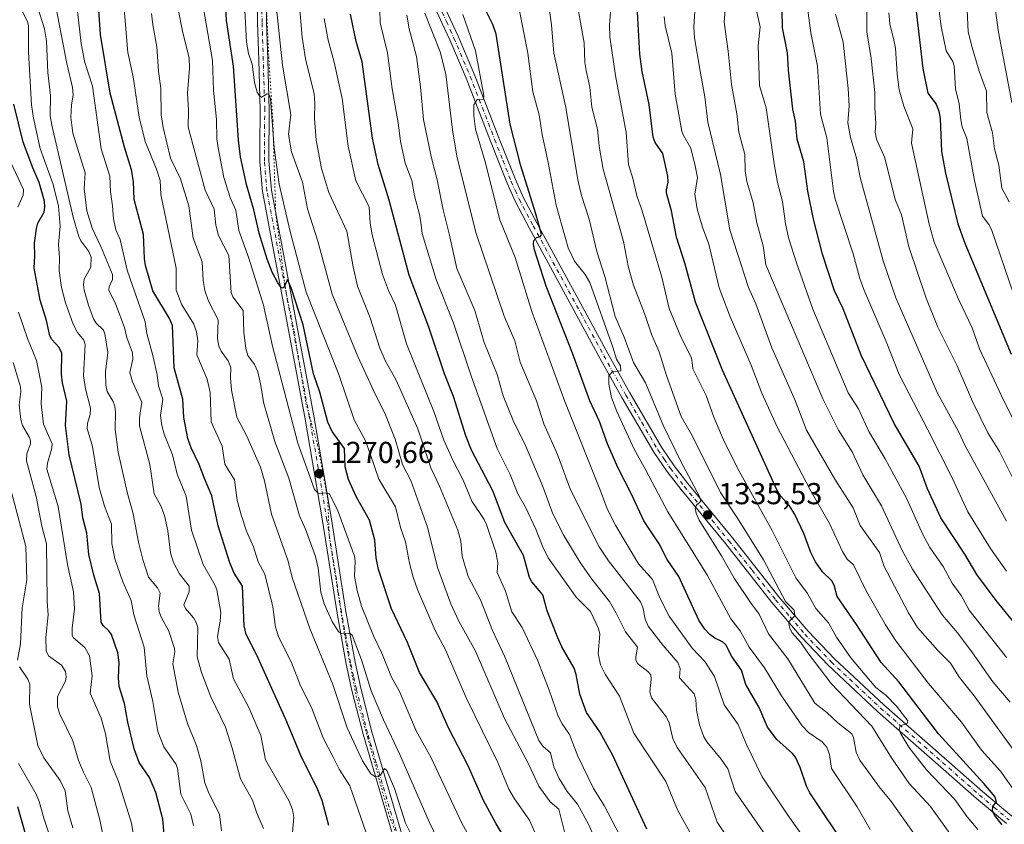
# Model space of a CAD drawing. Units: metres. Extents: x 668231 to 671682, y 4755942 to 4758340.
# Drawn here: x 670629 to 670955, y 4756667 to 4756933 of the extents above; entities that cross this region are included whole.
import ezdxf

# ---------------------------------------------------------------- set-up
doc = ezdxf.new("R2010")
doc.units = ezdxf.units.M
doc.header["$MEASUREMENT"] = 0
doc.linetypes.add('DGN Style 4', pattern=[2.638475, 1.318413, -0.659207, 0.001648, -0.659207])
doc.linetypes.add('DGN Style 5', pattern=[1.153612, 0.494405, -0.659207])
for name, color, linetype, lineweight in [('Curva de nivel maestra', 30, 'Continuous', 30), ('Curva de nivel normal', 30, 'Continuous', 0), ('Pista no pavimentada Cxs', 111, 'Continuous', 0), ('Pista no pavimentada eje', 91, 'DGN Style 4', 0), ('Punto de cota en terreno', 7, 'Continuous', 0), ('Rótulo de punto de cota en terreno', 7, 'Continuous', 0), ('Vía pecuaria eje', 92, 'DGN Style 5', 0)]:
    doc.layers.add(name, color=color, linetype=linetype, lineweight=lineweight)
doc.styles.add('Style-Arial', font='txt')

# ---------------------------------------------------------------- blocks, each defined once
blk = doc.blocks.new('5PATER')
at = {"layer": 'Punto de cota en terreno', "linetype": 'Continuous', "lineweight": 0}
h = blk.add_hatch(color=51, dxfattribs=at)
edge = h.paths.add_edge_path()
edge.add_ellipse((0, 0), major_axis=(-0.11, -0.111), ratio=0.999422, start_angle=0, end_angle=360)

msp = doc.modelspace()

# ---------------------------------------------------------------- linework, layer by layer
at = {"layer": 'Curva de nivel maestra', "color": 30, "linetype": 'Continuous', "lineweight": 30, "flags": 128}
for points, elevation in [([(670730.97, 4756666.4201), (670728.76, 4756674.6301), (670727.08, 4756678.9701), (670722.04, 4756688.7401), (670716.81, 4756701.4601), (670707.04, 4756722.9801), (670703.68, 4756729.6201), (670703.01, 4756732.5101), (670702.41, 4756745.6201), (670699.68, 4756749.9201), (670698.27, 4756753.3301), (670694.4, 4756765.5801), (670692.25, 4756775.5401), (670689.87, 4756781.2401), (670688.12, 4756785.8601), (670685.42, 4756791.3701), (670684.38, 4756794.4901), (670683, 4756801.4501), (670682.66, 4756807.5601), (670679.83, 4756817.9501), (670679.23, 4756831.8801), (670678.25, 4756834.1901), (670672.71, 4756843.4001), (670670.38, 4756851.7401), (670669.99, 4756854.1301), (670669.64, 4756862.0901), (670666.62, 4756873.6101), (670666.39, 4756879.6401), (670665.72, 4756883.5001), (670663.43, 4756890.9201), (670658.65, 4756908.8301), (670655.46, 4756928.2401), (670653.98, 4756949.5001)], 1250), ([(670791.55, 4756658.3401), (670786.41, 4756666.9301), (670782.24, 4756674.7001), (670777.11, 4756686.1801), (670770.63, 4756698.7701), (670766.79, 4756707.4801), (670760.97, 4756717.0301), (670757.05, 4756726.9401), (670751.8, 4756738.1401), (670747.45, 4756751.1301), (670746.67, 4756754.9801), (670746.22, 4756760.9001), (670744.46, 4756767.5301), (670740.14, 4756775.0701), (670737.53, 4756780.9301), (670736.46, 4756785.1001), (670736.17, 4756791.1701), (670732.12, 4756796.8301), (670730.69, 4756799.9601), (670727.99, 4756809.8901), (670725.97, 4756815.9501), (670722.46, 4756832.1901), (670718.54, 4756844.3401), (670717.3, 4756847.2001), (670716.15, 4756844.5501), (670715.69, 4756844.2801), (670715.24, 4756844.4701), (670714.08, 4756846.0001), (670712.27, 4756849.5601), (670710.56, 4756853.8501), (670707.96, 4756862.5301), (670706.16, 4756870.1801), (670703.73, 4756878.5601), (670701.8, 4756887.7501), (670701.14, 4756893.2801), (670699.46, 4756917.8301), (670697.1, 4756932.9201), (670696.61, 4756943.8301)], 1275), ([(670836.25, 4756665.1601), (670824.96, 4756689.6101), (670820.65, 4756697.4501), (670816.32, 4756703.8301), (670814.03, 4756709.8901), (670812.9, 4756716.3601), (670812.21, 4756718.5101), (670808.08, 4756725.5701), (670806.74, 4756728.4901), (670803.31, 4756737.4901), (670801.84, 4756742.7801), (670798.23, 4756747.0201), (670797.39, 4756748.4801), (670795.44, 4756755.8001), (670789.25, 4756766.6801), (670785.31, 4756777.1701), (670778.2, 4756790.6901), (670776.39, 4756795.3501), (670772.27, 4756808.4601), (670769.26, 4756815.9001), (670764.07, 4756831.3801), (670757.59, 4756848.5901), (670751.02, 4756873.4201), (670747.28, 4756885.2701), (670745.47, 4756893.8901), (670742.05, 4756919.2501), (670740.06, 4756925.9101), (670738.16, 4756934.9901)], 1300), ([(670903.15, 4756657.8601), (670890.2, 4756677.2601), (670889.09, 4756679.3601), (670887.02, 4756685.6401), (670885.44, 4756689.0001), (670884.48, 4756690.2201), (670879.28, 4756694.9101), (670876.21, 4756698.9801), (670873.39, 4756705.4301), (670868.98, 4756713.1201), (670867.54, 4756717.7901), (670864.38, 4756722.3001), (670862.34, 4756726.1501), (670861.33, 4756727.1701), (670858.74, 4756728.4001), (670857.11, 4756729.5901), (670855.47, 4756731.3601), (670853.47, 4756734.3901), (670846.85, 4756748.8801), (670842.99, 4756754.4101), (670840.33, 4756759.6201), (670835.3, 4756767.2701), (670831.18, 4756776.1201), (670826.61, 4756784.8601), (670823.27, 4756792.7001), (670820.58, 4756800.1001), (670817.34, 4756807.0001), (670811.7, 4756822.7901), (670802.98, 4756844.9501), (670799.08, 4756856.9401), (670798.7, 4756858.6901), (670798.8, 4756860.0301), (670799.72, 4756861.0701), (670801.03, 4756861.3801), (670801.35, 4756862.2001), (670799.35, 4756869.2501), (670794.51, 4756884.8101), (670790.97, 4756898.5301), (670786.38, 4756928.3801), (670785.24, 4756931.5401), (670782.62, 4756936.8601)], 1325), ([(670953.9, 4756666.6001), (670951.34, 4756669.8201), (670950.62, 4756671.3601), (670950.78, 4756672.7001), (670951.97, 4756674.2601), (670951.38, 4756675.9401), (670947.79, 4756680.2901), (670932.82, 4756696.7601), (670919.67, 4756713.9901), (670913.82, 4756720.3101), (670905.69, 4756732.9701), (670899.24, 4756742.2201), (670898.27, 4756745.9601), (670897.5, 4756747.4401), (670894.42, 4756750.3601), (670892.04, 4756753.6401), (670890.49, 4756756.7701), (670888.24, 4756763.0301), (670885.15, 4756769.5201), (670883.5, 4756772.2601), (670880.53, 4756775.5501), (670879.32, 4756777.4901), (670861.33, 4756817.0901), (670852.37, 4756839.6201), (670848.94, 4756852.2301), (670846.12, 4756861.2201), (670844.39, 4756869.9001), (670842.79, 4756875.7501), (670842.73, 4756876.8501), (670843.29, 4756879.3501), (670843.19, 4756881.3201), (670841.5, 4756888.8301), (670839.03, 4756892.4601), (670838.37, 4756894.3201), (670836.97, 4756905.0501), (670834.68, 4756916.0101), (670833.96, 4756921.8001), (670833.14, 4756935.6801)], 1350), ([(670957.32, 4756734.2101), (670951.84, 4756740.8701), (670945.44, 4756749.4501), (670941.54, 4756756.1701), (670933.51, 4756768.2401), (670929.15, 4756777.8701), (670926.4, 4756785.3001), (670918.15, 4756799.4901), (670907.21, 4756822.0801), (670901.24, 4756837.4301), (670898.4, 4756843.3801), (670894.4, 4756855.5601), (670891.4, 4756867.1401), (670889.55, 4756876.4401), (670888.22, 4756886.1201), (670886.02, 4756893.6301), (670885.43, 4756899.6201), (670884.55, 4756903.5101), (670883.08, 4756916.4101), (670882.77, 4756922.2101), (670881.17, 4756930.4901), (670881.06, 4756936.4401)], 1375), ([(670925.35, 4756935.9601), (670927.56, 4756916.9701), (670929.3, 4756908.8201), (670932.02, 4756905.1701), (670932.94, 4756902.8601), (670933.3, 4756900.4901), (670933.81, 4756889.5501), (670935.08, 4756882.3301), (670939.17, 4756865.5401), (670941.53, 4756859.1701), (670956.85, 4756822.4601)], 1400), ([(670676.88, 4756659.8101), (670676.1, 4756668.4901), (670673.77, 4756677.2901), (670671.62, 4756682.2501), (670668.24, 4756687.2901), (670666.58, 4756691.8201), (670664.47, 4756700.6201), (670663.41, 4756706.7701), (670661.65, 4756712.4101), (670661.39, 4756715.2601), (670661.64, 4756720.3201), (670661.23, 4756723.5401), (670659.09, 4756729.6701), (670658.25, 4756730.8801), (670656.32, 4756732.6401), (670655.66, 4756733.7401), (670655.08, 4756743.2501), (670653.19, 4756749.2201), (670651.62, 4756756.1201), (670650.88, 4756763.1601), (670649.59, 4756768.2201), (670649.04, 4756772.7701), (670645.12, 4756789.0801), (670643.82, 4756798.7801), (670644.35, 4756806.9201), (670642.91, 4756812.9401), (670642.54, 4756815.8001), (670642.68, 4756822.7501), (670641.78, 4756824.6901), (670639.35, 4756827.3301), (670638.62, 4756828.5501), (670637.53, 4756833.5501), (670635.43, 4756840.3001), (670633.45, 4756850.9301), (670633.76, 4756854.9501), (670633.65, 4756859.2301), (670634.23, 4756864.0901), (670634.71, 4756865.7901), (670636.77, 4756869.4701), (670637.06, 4756871.1301), (670636.94, 4756873.0301), (670635.18, 4756879.2201), (670633.01, 4756884.1001), (670629.87, 4756892.6001), (670626.74, 4756905.2101)], 1225), ([(670674.6, 4756531.0601), (670670.86, 4756539.2401), (670669.67, 4756543.8001), (670669.13, 4756551.0701), (670668.57, 4756553.3701), (670666.28, 4756557.9501), (670664.33, 4756563.5901), (670658.62, 4756577.2601), (670658.41, 4756580.3001), (670658.8, 4756581.6601), (670661.24, 4756586.4501), (670661.65, 4756588.6101), (670661.38, 4756590.1101), (670660.2, 4756591.5701), (670653.05, 4756595.2801), (670650.88, 4756597.9701), (670649.04, 4756601.7401), (670643.5, 4756615.9201), (670642.36, 4756621.8701), (670638.68, 4756628.8901), (670637.72, 4756636.0301), (670633.96, 4756655.5201), (670630.94, 4756662.4301), (670628.11, 4756672.5501)], 1200)]:
    msp.add_lwpolyline(points, dxfattribs=dict(at, elevation=elevation))
at = {"layer": 'Curva de nivel normal', "color": 30, "linetype": 'Continuous', "lineweight": 0, "flags": 128}
for points, elevation in [([(670955.31, 4757020.9), (670954.08, 4757014.02), (670954.44, 4757004.15), (670954.27, 4756999.67), (670952.63, 4756989.13), (670951.62, 4756983.83), (670951.35, 4756980), (670951.9, 4756971.1), (670951.41, 4756959.52), (670951.5, 4756940.43), (670951.78, 4756935.33), (670952.66, 4756929.01), (670957.03, 4756905.76)], 1415), ([(670709.4, 4756665.36), (670707.18, 4756670.49), (670705.78, 4756674.8), (670701.74, 4756681.87), (670699.03, 4756691.97), (670696.77, 4756698.91), (670691.98, 4756708.99), (670688.87, 4756716.99), (670687.43, 4756722.22), (670687.62, 4756731.97), (670687.12, 4756733.61), (670686.23, 4756735.13), (670683.55, 4756738.27), (670683.05, 4756739.48), (670684.8, 4756743.75), (670684.75, 4756745.6), (670681.56, 4756749.68), (670679.57, 4756753.42), (670678.61, 4756756.67), (670677.75, 4756763.96), (670676.63, 4756769), (670675.42, 4756772.2), (670673.21, 4756776.15), (670671.82, 4756785.86), (670668.37, 4756798.66), (670668.33, 4756801.49), (670669.1, 4756806.58), (670665.98, 4756813.32), (670665.16, 4756816.35), (670666.18, 4756820.78), (670665.98, 4756822.86), (670664.17, 4756827.92), (670663.34, 4756831.31), (670660.53, 4756838.87), (670658.21, 4756843.63), (670658.35, 4756844.7), (670659.38, 4756847.14), (670659.44, 4756848.79), (670655.59, 4756858.13), (670652.67, 4756864.18), (670650.95, 4756869.88), (670650, 4756877.21), (670650.39, 4756882.42), (670646.31, 4756895.63), (670645.63, 4756900.86), (670645.84, 4756904.86), (670646.34, 4756908.3), (670646.16, 4756910.66), (670644.25, 4756918.64), (670639.94, 4756941.01)], 1240), ([(670743.38, 4756663.92), (670737.96, 4756679.49), (670734.46, 4756685.04), (670732.35, 4756689.2), (670729.12, 4756695.45), (670725.24, 4756705.42), (670721.65, 4756712.67), (670718.6, 4756720.34), (670714.46, 4756728.64), (670713.41, 4756732.04), (670712.42, 4756738.73), (670709.81, 4756749.57), (670707.66, 4756753.69), (670706.08, 4756758.63), (670703.77, 4756763.85), (670701.95, 4756769.24), (670700.72, 4756774.14), (670699.84, 4756780.88), (670696.6, 4756786.05), (670695.69, 4756791.96), (670692.03, 4756800), (670691.74, 4756809.77), (670690.69, 4756814.21), (670687.27, 4756822.24), (670687.64, 4756826.89), (670687.23, 4756829.87), (670686.31, 4756832.36), (670682.39, 4756838.77), (670680.48, 4756843.63), (670680.49, 4756850.86), (670675.46, 4756875.3), (670675.17, 4756879.91), (670673.98, 4756883.63), (670670.22, 4756892.86), (670668.22, 4756900.86), (670666.3, 4756914.23), (670664.43, 4756922.35), (670662.99, 4756940.89)], 1255), ([(670851.08, 4756663.14), (670846.42, 4756671.58), (670842.57, 4756680.93), (670831.98, 4756696.91), (670827.19, 4756709.23), (670822.5, 4756716.53), (670820.92, 4756719.55), (670820.1, 4756723.31), (670820.72, 4756729.68), (670820.29, 4756731.61), (670817.56, 4756737.28), (670812.91, 4756741.96), (670803.62, 4756754.98), (670801.73, 4756758.84), (670799.54, 4756764.51), (670796.07, 4756771.75), (670793.55, 4756776.16), (670791.06, 4756782.55), (670786.76, 4756791.18), (670778.17, 4756814.98), (670772.11, 4756832.98), (670766.51, 4756847.13), (670761.94, 4756862.38), (670761.45, 4756866.18), (670761.05, 4756868.71), (670759.31, 4756874.88), (670758.51, 4756879.92), (670756.26, 4756885.63), (670754.72, 4756892.95), (670753.94, 4756899.06), (670751.92, 4756910.22), (670750.46, 4756922.22), (670747.95, 4756932.14), (670747.81, 4756941.1)], 1305), ([(670931.69, 4756653.81), (670916.88, 4756674.68), (670913.49, 4756678.76), (670906.78, 4756687.99), (670905.5, 4756690.65), (670904.62, 4756695.55), (670904.05, 4756696.78), (670899.41, 4756700.33), (670895.81, 4756703.79), (670891.85, 4756706.86), (670882.95, 4756721.55), (670876.5, 4756729.86), (670873.4, 4756736.32), (670870.59, 4756740.2), (670865.11, 4756748.31), (670860.94, 4756755.69), (670853.62, 4756767.45), (670852.6, 4756769.76), (670852.26, 4756771.42), (670852.64, 4756772.45), (670854.16, 4756773.77), (670853.67, 4756775.32), (670847.38, 4756787.1), (670841.64, 4756798.94), (670835.77, 4756812.92), (670831.88, 4756819.65), (670828.78, 4756828.04), (670825.8, 4756834.87), (670822.31, 4756848.18), (670819.72, 4756856.46), (670817.18, 4756867.13), (670814.68, 4756875.01), (670813.48, 4756879.6), (670809.36, 4756904.7), (670805.51, 4756922.06), (670804.75, 4756931.47), (670803.38, 4756941.2)], 1335), ([(670963.35, 4756683.5), (670944.6, 4756709.32), (670939.72, 4756715.41), (670936.74, 4756720.15), (670932.51, 4756724.36), (670925.87, 4756731.93), (670922.86, 4756736.75), (670914.81, 4756752.14), (670913.26, 4756756.8), (670906.89, 4756765.71), (670904.55, 4756771.53), (670898.5, 4756781.06), (670889.06, 4756797.27), (670885.3, 4756807.14), (670877.57, 4756824.53), (670872.32, 4756839.11), (670869.95, 4756844.47), (670863.75, 4756863.64), (670860.62, 4756881.94), (670856.42, 4756899.28), (670855.4, 4756907.66), (670853.86, 4756916.08), (670852.06, 4756927.14), (670851.75, 4756930.84), (670852.48, 4756941.17)], 1360), ([(670686.22, 4756666.43), (670685.37, 4756670.1), (670682, 4756676.74), (670680.94, 4756685.22), (670680.47, 4756686.54), (670676.44, 4756692.47), (670674.38, 4756697.52), (670672.77, 4756707.45), (670670.72, 4756715.98), (670669.93, 4756725.46), (670666.48, 4756736.18), (670665.59, 4756740.85), (670662.81, 4756747.06), (670660.2, 4756754.7), (670659.17, 4756759.75), (670659.05, 4756766.15), (670656.71, 4756772.08), (670655.02, 4756778.31), (670652.75, 4756791.82), (670651.02, 4756797.87), (670651.12, 4756799.58), (670652, 4756802.44), (670652.16, 4756804.55), (670650.46, 4756810.93), (670649.82, 4756815.26), (670650.37, 4756825.63), (670649.88, 4756827.04), (670647.88, 4756829.63), (670646.38, 4756832.31), (670643.88, 4756839.38), (670642.57, 4756844.46), (670641.8, 4756850), (670641.91, 4756854.47), (670641.55, 4756858.71), (670642.08, 4756864.78), (670641.49, 4756871.38), (670639.8, 4756878.63), (670635.44, 4756890.52), (670633.23, 4756900.52), (670632.55, 4756904.96), (670631.56, 4756922.38), (670631.58, 4756931.2), (670631.31, 4756932.4), (670628.99, 4756937.21)], 1230), ([(670695.44, 4756664.6), (670694.79, 4756670.17), (670691.3, 4756677.15), (670689.97, 4756680.52), (670688.59, 4756687.78), (670687.25, 4756692.88), (670684.22, 4756700.19), (670681.13, 4756710.54), (670679.43, 4756719.92), (670680.07, 4756723.89), (670679.98, 4756725.01), (670678.03, 4756730.77), (670675.56, 4756735.32), (670674.86, 4756737.19), (670674.62, 4756739.02), (670675.2, 4756743.28), (670674.25, 4756745.03), (670671.36, 4756748.64), (670669.42, 4756754.5), (670668.01, 4756760.16), (670666.25, 4756769.62), (670664.23, 4756776.74), (670661.31, 4756789.94), (670660.33, 4756797.47), (670660.45, 4756803.24), (670660.19, 4756805.2), (670659.58, 4756806.81), (670657.68, 4756810.03), (670657.19, 4756812.12), (670657.04, 4756816.61), (670657.91, 4756822.97), (670656.9, 4756829.17), (670656.43, 4756830.41), (670653.99, 4756832.67), (670653.15, 4756834.11), (670651.44, 4756838.63), (670650.06, 4756843.67), (670649.84, 4756845.39), (670650.03, 4756847.26), (670652.2, 4756851.28), (670652.33, 4756854.53), (670651.63, 4756856.39), (670648.9, 4756859.9), (670648.22, 4756861.4), (670646.44, 4756867.84), (670639.28, 4756898.2), (670638.83, 4756901.29), (670638.89, 4756908.12), (670638.03, 4756915.67), (670637.59, 4756926.11), (670636.91, 4756930.13), (670634.62, 4756937.39)], 1235), ([(670718.76, 4756661.6), (670719.42, 4756669.08), (670719.01, 4756671.65), (670717.77, 4756674.7), (670710.06, 4756688.08), (670708.54, 4756696.15), (670704.53, 4756705.43), (670699.45, 4756714.93), (670698.03, 4756721.43), (670694.44, 4756726.99), (670694.19, 4756729.01), (670695.08, 4756734.07), (670695.23, 4756736.96), (670693.89, 4756744.42), (670693.4, 4756745.8), (670689.4, 4756752.81), (670685.58, 4756764.21), (670683.83, 4756775.42), (670680.85, 4756782.66), (670679.24, 4756789.11), (670676.53, 4756795.91), (670675.69, 4756798.81), (670675.28, 4756802.13), (670676.03, 4756807.55), (670674.62, 4756811.98), (670674.16, 4756815.63), (670672.79, 4756822.03), (670670.77, 4756829.23), (670670.26, 4756833.19), (670664.27, 4756850.22), (670661.93, 4756860.41), (670660.46, 4756863.63), (670659.72, 4756867.21), (670659.46, 4756871.54), (670658.76, 4756876.13), (670658.54, 4756881.41), (670655.65, 4756890.41), (670652.82, 4756911.14), (670650.21, 4756918.98), (670648.99, 4756925.28), (670647.44, 4756939.87)], 1245), ([(670771.38, 4756652.72), (670764.26, 4756667.63), (670754.53, 4756689.89), (670749.11, 4756701.35), (670745.06, 4756710.98), (670741.81, 4756721.26), (670738.78, 4756729.44), (670737.91, 4756730.04), (670734.99, 4756729.95), (670734.05, 4756730.68), (670732.06, 4756733.96), (670729.49, 4756739.77), (670728.35, 4756743.6), (670727.49, 4756751.53), (670726.57, 4756755.46), (670723.31, 4756764.5), (670721.35, 4756768.86), (670717.78, 4756781.38), (670713.09, 4756793.52), (670709.45, 4756806.11), (670708.44, 4756812.63), (670707.47, 4756816.57), (670706.35, 4756819.06), (670704.2, 4756821.99), (670703.55, 4756824.27), (670702.87, 4756829.72), (670702.63, 4756836.91), (670699.24, 4756841.39), (670698.71, 4756842.85), (670697.91, 4756855.12), (670694.46, 4756861.67), (670693.62, 4756865.1), (670693.02, 4756870.4), (670690.04, 4756876.71), (670684.47, 4756897.54), (670684.56, 4756903.23), (670684.2, 4756908.79), (670684.94, 4756917.09), (670684.81, 4756920.55), (670682.64, 4756928.82), (670681.02, 4756937.21)], 1265), ([(670782.62, 4756653.34), (670775.03, 4756667.13), (670764.84, 4756688.75), (670759.93, 4756697.69), (670754.35, 4756710.7), (670751.76, 4756715.54), (670748.56, 4756723.48), (670745.78, 4756729.2), (670741.85, 4756739.05), (670740.37, 4756744.18), (670739.5, 4756748.99), (670739.71, 4756753.87), (670739.5, 4756755.6), (670733.92, 4756770.85), (670731.12, 4756776.27), (670730.21, 4756776.52), (670727.62, 4756776.31), (670726.27, 4756777.67), (670720.8, 4756792.99), (670712.31, 4756825.1), (670709.4, 4756838.64), (670704.51, 4756854.24), (670701.26, 4756863.32), (670700.18, 4756870.1), (670698.5, 4756874.01), (670696.31, 4756880.91), (670694.33, 4756890.75), (670693.98, 4756893.69), (670693.86, 4756900.11), (670692.81, 4756909.73), (670692.49, 4756919.62), (670689.43, 4756937.57)], 1270), ([(670809.55, 4756662.09), (670807.16, 4756671.79), (670804.22, 4756674.21), (670800.54, 4756679.44), (670797.19, 4756686.62), (670789.09, 4756701.81), (670779.59, 4756724.16), (670773.99, 4756734), (670771.43, 4756739.74), (670766.96, 4756751.86), (670763.61, 4756765.19), (670758.12, 4756780.66), (670755.37, 4756785.92), (670752.98, 4756794.31), (670749.53, 4756802.88), (670746.62, 4756808.51), (670740.61, 4756821.62), (670732.08, 4756842.26), (670727.34, 4756859.84), (670723.97, 4756870.58), (670722.3, 4756879.4), (670718.66, 4756889.37), (670717.7, 4756895.16), (670718.38, 4756901.82), (670715.72, 4756918.09), (670713.44, 4756938.96)], 1285), ([(670820.12, 4756659.56), (670816.93, 4756666.86), (670813.26, 4756673.42), (670809.92, 4756677.69), (670807.21, 4756681.92), (670805.48, 4756685.85), (670804.35, 4756690.44), (670801.79, 4756692.61), (670800.47, 4756694.57), (670789.29, 4756722.18), (670785.18, 4756730.97), (670781.2, 4756741.08), (670777.1, 4756748.82), (670775.11, 4756755.56), (670774.68, 4756760.52), (670773.75, 4756764.22), (670767.65, 4756778.76), (670764.72, 4756784.85), (670760.48, 4756797.73), (670753.24, 4756813.86), (670749.68, 4756820.29), (670747.89, 4756824.43), (670744.68, 4756834.43), (670740.51, 4756844.93), (670739.01, 4756851.31), (670736.95, 4756863.16), (670731, 4756876), (670728.56, 4756883.92), (670726.85, 4756893.33), (670726.22, 4756900.4), (670726.4, 4756905.48), (670726.1, 4756908.66), (670723.26, 4756920.24), (670722.15, 4756927.36), (670721.2, 4756939.03)], 1290), ([(670945.76, 4756665.03), (670942.24, 4756669.21), (670938.18, 4756675.05), (670928.85, 4756684.8), (670922.98, 4756692.32), (670920.27, 4756696.73), (670919.78, 4756698.26), (670920.14, 4756699.43), (670922.44, 4756700.18), (670922.58, 4756700.99), (670918.86, 4756705.94), (670915.32, 4756709.57), (670911.99, 4756712.06), (670903.79, 4756721.88), (670899.06, 4756728.73), (670896.38, 4756733.48), (670892.19, 4756738.22), (670889.4, 4756743.17), (670885.53, 4756748.36), (670877.72, 4756764.09), (670866.85, 4756783.66), (670862, 4756793.33), (670858.46, 4756801.56), (670855.85, 4756808.72), (670851.48, 4756817.54), (670851.32, 4756818.79), (670851.02, 4756821.24), (670847.54, 4756828.13), (670843.65, 4756837.57), (670841.22, 4756847.96), (670834.61, 4756870.2), (670832.94, 4756874.89), (670831.71, 4756880.31), (670830.15, 4756885.25), (670829.44, 4756895.78), (670825.83, 4756914.74), (670824.04, 4756927.47), (670823.9, 4756931.4), (670824.31, 4756937.04)], 1345), ([(670956.48, 4756707.2), (670950.8, 4756713.99), (670944.07, 4756723.52), (670939.15, 4756730.04), (670933.96, 4756736.19), (670924.14, 4756751.21), (670920.75, 4756757.46), (670913.91, 4756772.26), (670907.74, 4756782.46), (670904.17, 4756790.12), (670899.73, 4756797.3), (670894.49, 4756807.67), (670875.67, 4756851.96), (670874.78, 4756858.27), (670872.7, 4756865.87), (670871.47, 4756872.52), (670869.37, 4756879.58), (670868.76, 4756883.16), (670868.73, 4756888.54), (670866.7, 4756895.94), (670866.07, 4756902.02), (670864.24, 4756911.76), (670863.22, 4756922.69), (670861.88, 4756932.29), (670862.32, 4756937.77)], 1365), ([(670955.42, 4756721.94), (670942.94, 4756737.71), (670940.26, 4756742.52), (670937.3, 4756746.62), (670934.32, 4756752.09), (670929.88, 4756758.44), (670927.62, 4756762.74), (670922.3, 4756774.55), (670915.11, 4756787.79), (670909.7, 4756796.78), (670906.26, 4756804.35), (670902.93, 4756809.63), (670891.15, 4756837.33), (670885.78, 4756852.62), (670883.28, 4756860.65), (670882.11, 4756865.6), (670881.12, 4756873), (670879.45, 4756879.31), (670878.38, 4756885.39), (670875.76, 4756903.96), (670873.55, 4756911.38), (670873.07, 4756924.5), (670873.72, 4756930.76), (670872.23, 4756937.59)], 1370), ([(670955.28, 4756750.6), (670949.98, 4756758.13), (670942.5, 4756770.22), (670937.34, 4756781.46), (670929.26, 4756797.33), (670919.76, 4756815.68), (670915.65, 4756826.11), (670908.09, 4756843.8), (670906.77, 4756847.49), (670904.56, 4756855.69), (670898.63, 4756873.79), (670898.05, 4756876.35), (670895.86, 4756894.06), (670893.72, 4756901.9), (670892.68, 4756917.76), (670890.53, 4756928.82), (670889.22, 4756938.77)], 1380), ([(670958.13, 4756779.79), (670953.01, 4756790.18), (670949.11, 4756796.43), (670944.05, 4756806.79), (670938.94, 4756818.62), (670932.52, 4756831.32), (670928.68, 4756840.96), (670923.01, 4756858), (670920.48, 4756868.54), (670918.4, 4756873.68), (670914.96, 4756887.41), (670912.27, 4756893.56), (670911.78, 4756895.88), (670912.04, 4756898.86), (670911.66, 4756903.95), (670911.69, 4756909.02), (670910.45, 4756920.27), (670909.07, 4756929.17), (670909.05, 4756939.12)], 1390), ([(670759.81, 4756660.27), (670756.36, 4756667.14), (670752.72, 4756678.62), (670750.19, 4756684.63), (670749.39, 4756685.26), (670748.11, 4756683.06), (670747.25, 4756682.5), (670746.26, 4756682.58), (670744.95, 4756683.49), (670742.18, 4756687.84), (670737.11, 4756698.73), (670732.29, 4756713.12), (670724.69, 4756731.62), (670718.86, 4756748.54), (670717.58, 4756753.88), (670712, 4756769.5), (670709.73, 4756780.46), (670708.44, 4756785.03), (670703.89, 4756795.31), (670700.58, 4756801.53), (670698.74, 4756810.5), (670698.44, 4756814.64), (670698.57, 4756818.06), (670697.67, 4756820.25), (670695.32, 4756823.38), (670694.59, 4756825.04), (670694.13, 4756827.54), (670694.35, 4756833.8), (670691.18, 4756839.96), (670690, 4756843.56), (670689.39, 4756846.83), (670689.14, 4756853.04), (670686.07, 4756860.87), (670684.7, 4756871.5), (670681.86, 4756880.46), (670678.57, 4756887.27), (670676.19, 4756897.45), (670675.56, 4756901.72), (670675.36, 4756910.33), (670674.61, 4756916.07), (670674.06, 4756924.18), (670672.81, 4756931.41), (670672.34, 4756935.17)], 1260), ([(670805.69, 4756649.35), (670797.43, 4756668.14), (670792.43, 4756675.17), (670790.59, 4756678.42), (670786.96, 4756687.27), (670776.52, 4756708.43), (670769.6, 4756724.58), (670766.15, 4756730.92), (670760.37, 4756744.49), (670758.93, 4756748.66), (670757.66, 4756753.29), (670756.34, 4756760.31), (670754.74, 4756765.05), (670753.02, 4756771.92), (670747.55, 4756781.04), (670744.85, 4756789.12), (670743.1, 4756793.78), (670739.42, 4756800.66), (670734.33, 4756815.71), (670723.46, 4756842.92), (670718.22, 4756863.02), (670714.59, 4756878.74), (670712.86, 4756890.79), (670711.74, 4756906.93), (670711.1, 4756908.54), (670710.65, 4756908.61), (670708.71, 4756907.56), (670708.02, 4756907.97), (670707.28, 4756909.2), (670706.42, 4756912.38), (670705.64, 4756918.49), (670704.44, 4756922), (670703.72, 4756925.76), (670703.2, 4756936.35)], 1280), ([(670862.9, 4756662.46), (670859.54, 4756667.49), (670855.56, 4756679), (670846.32, 4756692.27), (670844.83, 4756695.21), (670843.6, 4756700.35), (670842.78, 4756702.21), (670837.81, 4756708.69), (670837.28, 4756710.6), (670837.72, 4756714.81), (670837.52, 4756716.25), (670836.58, 4756717.43), (670833.17, 4756720.06), (670832.61, 4756721.2), (670832.59, 4756722.18), (670833.13, 4756725.45), (670829.14, 4756730.51), (670826.12, 4756736.74), (670823.89, 4756740.53), (670818.05, 4756747.96), (670814.23, 4756753.47), (670808.75, 4756762.43), (670805.18, 4756769.52), (670801.87, 4756778.62), (670796.05, 4756792.19), (670792.04, 4756800.49), (670788.72, 4756808.6), (670786.71, 4756815.66), (670782.43, 4756826.28), (670779.31, 4756836.87), (670773.33, 4756850.74), (670770.83, 4756862.23), (670768.85, 4756870.25), (670766.9, 4756880.18), (670764.84, 4756887.91), (670762.34, 4756900.07), (670761.38, 4756910.94), (670760.03, 4756920.94), (670757.57, 4756930.14), (670756.78, 4756934.62)], 1310), ([(670875.56, 4756663.19), (670865.49, 4756677.64), (670863.08, 4756685.1), (670860.87, 4756688.38), (670856.14, 4756694.08), (670855.13, 4756695.78), (670853.67, 4756699.73), (670852.68, 4756704.55), (670852.45, 4756708.16), (670851.91, 4756709.94), (670847.09, 4756715.26), (670847.25, 4756718.38), (670846.56, 4756720.33), (670841.7, 4756725.93), (670836.73, 4756732.38), (670835.67, 4756734.7), (670834.93, 4756738.72), (670834.16, 4756740.45), (670823.55, 4756753.99), (670820.5, 4756758.64), (670811, 4756777.47), (670806.71, 4756789.27), (670802.13, 4756799.39), (670799.73, 4756806.99), (670794.35, 4756819.79), (670792.53, 4756826.89), (670789.07, 4756835.06), (670779.61, 4756862.68), (670773.41, 4756887.93), (670771.96, 4756896.71), (670769.78, 4756915.11), (670767.8, 4756922.48), (670762.78, 4756935.34)], 1315), ([(670893.86, 4756654.39), (670882.65, 4756670.17), (670874.38, 4756682.53), (670869.27, 4756693.17), (670866.44, 4756699.81), (670861.86, 4756706.38), (670858.64, 4756715.68), (670855.44, 4756720.69), (670851.26, 4756725.13), (670843.67, 4756735.7), (670840.59, 4756741.79), (670838.11, 4756747.78), (670833.51, 4756753.04), (670826.03, 4756765.56), (670823.12, 4756771.28), (670821.18, 4756776.6), (670809.06, 4756806.74), (670798.19, 4756836.54), (670792.65, 4756854.38), (670787.65, 4756866.93), (670782.73, 4756886.09), (670779.5, 4756896.93), (670778.94, 4756901.36), (670779.02, 4756905.03), (670780.09, 4756906.77), (670782.17, 4756906.88), (670782.29, 4756908.08), (670779.53, 4756922.89), (670775.35, 4756934.9)], 1320), ([(670910.15, 4756665.05), (670905.86, 4756672.62), (670897.39, 4756685.24), (670896.72, 4756689.93), (670895.77, 4756692.37), (670894.28, 4756694.07), (670889.77, 4756697.23), (670887.66, 4756699.42), (670880.77, 4756709.3), (670875.22, 4756718.54), (670870.09, 4756725.44), (670867.13, 4756730.86), (670864.09, 4756734.76), (670856.31, 4756749.18), (670843.18, 4756770.27), (670835.93, 4756784.06), (670832.11, 4756791.03), (670826.33, 4756803.41), (670824.56, 4756808.05), (670823.64, 4756812.49), (670823.67, 4756815.25), (670824.83, 4756816.59), (670827.59, 4756816.95), (670827.53, 4756818.55), (670826.18, 4756820.75), (670825.02, 4756824.8), (670817.4, 4756846.16), (670815.87, 4756848.82), (670812.28, 4756853.23), (670810.26, 4756857.61), (670806.2, 4756871.73), (670803.6, 4756885.84), (670801.57, 4756895.14), (670800.64, 4756901.66), (670798.47, 4756909.32), (670796.86, 4756922.05), (670794.04, 4756936.69)], 1330), ([(670813.56, 4756936.49), (670815.55, 4756925.51), (670815.7, 4756919), (670816.12, 4756916.31), (670817.43, 4756910.85), (670818.07, 4756904.19), (670819.88, 4756896.89), (670820.44, 4756891.25), (670821.76, 4756883.69), (670828.52, 4756859.69), (670830.14, 4756851.08), (670831.83, 4756845.3), (670835.49, 4756835.86), (670837.89, 4756828.67), (670840.28, 4756823.25), (670842.75, 4756815.33), (670847.64, 4756801.78), (670851.36, 4756795.25), (670860.62, 4756776.59), (670866.27, 4756768.11), (670874.83, 4756754.3), (670882.1, 4756740.55), (670884.99, 4756737.65), (670885.24, 4756735.78), (670883.62, 4756734.17), (670883.29, 4756733.18), (670883.56, 4756731.65), (670884.35, 4756730.15), (670887.24, 4756726.99), (670889.51, 4756723.57), (670897.3, 4756713.39), (670910.7, 4756699.33), (670917.25, 4756688.82), (670923.12, 4756680.32), (670930.15, 4756672.64), (670937.6, 4756662.18)], 1340), ([(670960.05, 4756674.88), (670953.26, 4756684.42), (670947, 4756691.37), (670940.44, 4756700.57), (670929.44, 4756713.42), (670918.71, 4756727.55), (670915.22, 4756732.84), (670908.97, 4756743.89), (670904.68, 4756752.64), (670902.57, 4756754.53), (670900.97, 4756757.09), (670896.75, 4756766.35), (670890.21, 4756777.77), (670879.23, 4756798.55), (670874.26, 4756809.53), (670870.77, 4756818.84), (670863.81, 4756834.83), (670860.2, 4756844.34), (670856.73, 4756858.87), (670854.63, 4756864.51), (670852.89, 4756870.47), (670852.13, 4756875.36), (670852.98, 4756880.92), (670852.2, 4756884.75), (670850.79, 4756890.58), (670848.28, 4756895), (670847.87, 4756896.24), (670845.67, 4756908.56), (670844.5, 4756922.1), (670842.32, 4756931.17), (670841.96, 4756934.21)], 1355), ([(670898.71, 4756935.03), (670901.24, 4756925.69), (670902.93, 4756910.39), (670903.24, 4756904.69), (670902.81, 4756898.99), (670903.64, 4756894.17), (670905.62, 4756887.31), (670906.87, 4756880.91), (670914.44, 4756853.33), (670918.63, 4756841.13), (670920.62, 4756836.51), (670932.34, 4756809.73), (670939.43, 4756796.87), (670941.57, 4756792.04), (670955.26, 4756767.13)], 1385), ([(670962.56, 4756790.56), (670953.62, 4756808.69), (670946.39, 4756824.2), (670943.97, 4756831.1), (670939.34, 4756840.69), (670931.35, 4756859.55), (670929.7, 4756865.47), (670923.89, 4756892.33), (670924.24, 4756897.06), (670921.26, 4756904.58), (670919.77, 4756909.94), (670919.06, 4756915.1), (670918.54, 4756923.77), (670918.02, 4756926.4), (670916.7, 4756931.77), (670916.38, 4756935.42)], 1395), ([(670957.73, 4756842.06), (670950.33, 4756863.75), (670949.46, 4756865.37), (670947.31, 4756868.1), (670944.68, 4756879.97), (670942.18, 4756893.86), (670940.66, 4756897.69), (670940.12, 4756900.01), (670939.6, 4756905.26), (670938.44, 4756910.26), (670937.91, 4756917.9), (670937.5, 4756919.27), (670935.32, 4756922.81), (670933.66, 4756930.9), (670932.92, 4756936.85)], 1405), ([(670956.21, 4756872.83), (670953.74, 4756877.44), (670952.73, 4756885), (670951.36, 4756890.45), (670950.66, 4756895.68), (670948.72, 4756902.48), (670948.67, 4756909.51), (670946.28, 4756916.1), (670943.97, 4756924), (670942.64, 4756929.18), (670942.31, 4756936.27)], 1410), ([(670832.48, 4756653.15), (670822.08, 4756673.04), (670818.58, 4756678.65), (670813.39, 4756689.34), (670810.7, 4756696.48), (670808.22, 4756700.02), (670806.94, 4756702.55), (670803.96, 4756711.19), (670800.12, 4756720.95), (670794.94, 4756731.96), (670791.6, 4756737.11), (670789.47, 4756744.01), (670786.72, 4756750.1), (670786.91, 4756753.31), (670786.32, 4756756.89), (670783.2, 4756766.03), (670782.39, 4756767.69), (670778.33, 4756773.74), (670775.41, 4756780.76), (670772.11, 4756787.08), (670769.02, 4756793.98), (670765.73, 4756803.48), (670756.74, 4756825.82), (670753.05, 4756838.62), (670750.73, 4756843.48), (670748.75, 4756848.79), (670745.37, 4756861.9), (670744.67, 4756865.83), (670744.3, 4756871.25), (670739.95, 4756879.84), (670737.39, 4756891.34), (670735.45, 4756907.03), (670732.79, 4756919.06), (670730.78, 4756926.34), (670729.43, 4756933.58)], 1295), ([(670628.09, 4756871.1), (670629.83, 4756875.02), (670629.95, 4756876.93), (670625.52, 4756886.35)], 1220), ([(670667.39, 4756656.88), (670665.7, 4756667.22), (670661.38, 4756680.92), (670658.68, 4756687.64), (670657.08, 4756696.69), (670655.64, 4756701.88), (670652.04, 4756710.2), (670652.71, 4756715.96), (670651.75, 4756722.57), (670650.24, 4756725.29), (670646.46, 4756728.51), (670646.05, 4756729.32), (670646.06, 4756731.73), (670646.82, 4756738.11), (670646.5, 4756743.7), (670644.49, 4756752.76), (670641.39, 4756771.95), (670637.73, 4756784.34), (670637.93, 4756786.33), (670639.34, 4756791.34), (670639.39, 4756792.7), (670636.58, 4756799.27), (670635.75, 4756805.98), (670636.05, 4756811.49), (670634.26, 4756820.31), (670631.23, 4756827.64), (670628.32, 4756836.29)], 1220), ([(670659.16, 4756648.61), (670655.17, 4756668.27), (670652.32, 4756678.97), (670649.86, 4756684.04), (670648.2, 4756687.92), (670646.29, 4756694.38), (670641.97, 4756703.27), (670641.22, 4756705.64), (670641.18, 4756709.14), (670643.81, 4756714.22), (670644.1, 4756715.59), (670643.91, 4756717.33), (670642.5, 4756719.51), (670638.25, 4756722.56), (670637.48, 4756724.2), (670637.36, 4756728.62), (670638.14, 4756736.09), (670637.78, 4756740.55), (670637.53, 4756759.66), (670636.01, 4756765.54), (670634.14, 4756775.28), (670630.91, 4756787.12), (670631.05, 4756789.39), (670632.28, 4756792.71), (670632.32, 4756793.73), (670631.97, 4756794.87), (670629.67, 4756798.83), (670629.11, 4756800.82), (670628.54, 4756805.7), (670629.08, 4756810.03), (670628.93, 4756811.63), (670626.49, 4756819.72)], 1215), ([(670627.96, 4756721.12), (670628.92, 4756726.56), (670629.55, 4756738.45), (670631.09, 4756747.72), (670630.74, 4756758.74), (670625.84, 4756777.2)], 1210), ([(670646.32, 4756665.61), (670644.66, 4756671.23), (670643.7, 4756677.88), (670642.12, 4756681.28), (670636.71, 4756688.82), (670634.7, 4756692.83), (670631.95, 4756706.52), (670632.06, 4756713.14), (670631.39, 4756714.81), (670628.59, 4756718.94)], 1210), ([(670640.26, 4756658.37), (670636.68, 4756668.79), (670635.18, 4756674.34), (670634.12, 4756676.8), (670628.33, 4756686.9)], 1205)]:
    msp.add_lwpolyline(points, dxfattribs=dict(at, elevation=elevation))
at = {"layer": 'Pista no pavimentada Cxs', "color": 111, "linetype": 'Continuous', "lineweight": 0}
for points in [[(670807.5701, 4756519.0701, 1249.1977), (670798.7701, 4756543.0401, 1254.7139), (670796.7801, 4756547.5001, 1254.5474), (670793.2401, 4756554.0201, 1252.0359), (670782.3001, 4756572.6301, 1252.0853), (670779.0301, 4756579.4901, 1253.7841), (670775.2901, 4756588.7901, 1257.4124), (670767.9201, 4756610.3301, 1260.5872), (670755.7301, 4756651.0301, 1262.8077), (670745.1901, 4756686.7601, 1265.6589), (670742.3801, 4756696.5901, 1266.4013), (670738.6501, 4756711.1301, 1270.9342), (670736.7501, 4756719.8401, 1271.3516), (670733.7101, 4756736.7301, 1270.3955), (670728.9101, 4756767.2801, 1278.2935), (670723.0701, 4756801.5501, 1284.1748), (670709.0401, 4756876.2901, 1289.6593), (670708.1801, 4756886.2601, 1289.9159), (670708.1601, 4756891.1801, 1288.4642), (670708.3101, 4756903.2701, 1294.534), (670707.8101, 4756919.7201, 1294.9805), (670707.4101, 4756932.2001, 1290.0363), (670707.1901, 4756949.1501, 1290.318)], [(670807.5701, 4756519.0701, 1249.1977), (670798.7701, 4756543.0401, 1254.7139), (670796.7801, 4756547.5001, 1254.5474), (670793.2401, 4756554.0201, 1252.0359), (670782.3001, 4756572.6301, 1252.0853), (670779.0301, 4756579.4901, 1253.7841), (670775.2901, 4756588.7901, 1257.4124), (670767.9201, 4756610.3301, 1260.5872), (670755.7301, 4756651.0301, 1262.8077), (670745.1901, 4756686.7601, 1265.6589), (670742.3801, 4756696.5901, 1266.4013), (670738.6501, 4756711.1301, 1270.9342), (670736.7501, 4756719.8401, 1271.3516), (670733.7101, 4756736.7301, 1270.3955), (670728.9101, 4756767.2801, 1278.2935), (670723.0701, 4756801.5501, 1284.1748), (670709.0401, 4756876.2901, 1289.6593), (670708.1801, 4756886.2601, 1289.9159), (670708.1601, 4756891.1801, 1288.4642), (670708.3101, 4756903.2701, 1294.534), (670707.8101, 4756919.7201, 1294.9805), (670707.4101, 4756932.2001, 1290.0363), (670707.1901, 4756949.1501, 1290.318)], [(670710.1901, 4756949.1101, 1295.7048), (670710.4101, 4756932.2601, 1294.1513), (670710.8101, 4756919.8201, 1296.7995), (670711.3101, 4756903.2901, 1293.3486), (670711.1801, 4756886.4001, 1290.2015), (670712.0201, 4756876.6901, 1287.3944), (670726.0301, 4756802.0701, 1282.8959), (670731.8701, 4756767.7601, 1278.4983), (670736.6701, 4756737.2301, 1272.6384), (670739.6901, 4756720.4201, 1273.535), (670741.5701, 4756711.8401, 1272.6423), (670745.2801, 4756697.3701, 1271.8238), (670748.0701, 4756687.6001, 1266.265), (670758.6101, 4756651.8801, 1263.1156), (670770.7801, 4756611.2501, 1259.4449), (670778.1101, 4756589.8301, 1255.9897), (670781.7701, 4756580.6901, 1253.6398), (670784.9601, 4756574.0601, 1253.8569), (670795.8601, 4756555.5001, 1253.7477), (670799.4801, 4756548.8201, 1253.9744), (670801.5501, 4756544.1601, 1252.2376), (670810.4001, 4756520.1101, 1249.9935)], [(670710.1901, 4756949.1101, 1295.7048), (670710.4101, 4756932.2601, 1294.1513), (670710.8101, 4756919.8201, 1296.7995), (670711.3101, 4756903.2901, 1293.3486), (670711.1801, 4756886.4001, 1290.2015), (670712.0201, 4756876.6901, 1287.3944), (670726.0301, 4756802.0701, 1282.8959), (670731.8701, 4756767.7601, 1278.4983), (670736.6701, 4756737.2301, 1272.6384), (670739.6901, 4756720.4201, 1273.535), (670741.5701, 4756711.8401, 1272.6423), (670745.2801, 4756697.3701, 1271.8238), (670748.0701, 4756687.6001, 1266.265), (670758.6101, 4756651.8801, 1263.1156), (670770.7801, 4756611.2501, 1259.4449), (670778.1101, 4756589.8301, 1255.9897), (670781.7701, 4756580.6901, 1253.6398), (670784.9601, 4756574.0601, 1253.8569), (670795.8601, 4756555.5001, 1253.7477), (670799.4801, 4756548.8201, 1253.9744), (670801.5501, 4756544.1601, 1252.2376), (670810.4001, 4756520.1101, 1249.9935)], [(670955.2601, 4756667.0601, 1359.8459), (670945.4001, 4756675.3401, 1364.0877), (670912.6101, 4756704.1701, 1353.3538), (670896.2701, 4756719.4301, 1346.6323), (670887.4301, 4756728.7301, 1348.3008), (670877.6601, 4756740.1901, 1346.2066), (670862.2401, 4756759.7101, 1346.6383), (670847.4501, 4756777.7501, 1338.6608), (670842.8501, 4756783.7401, 1338.9174), (670838.6001, 4756790.0001, 1338.7194), (670828.0201, 4756808.1101, 1342.1215), (670820.7401, 4756821.1601, 1336.1106), (670797.3201, 4756864.2301, 1333.2069), (670792.6501, 4756873.0401, 1326.7621), (670789.9801, 4756879.0501, 1330.4926), (670784.4801, 4756893.0001, 1331.664), (670776.4101, 4756913.8401, 1329.8589), (670771.0301, 4756926.4801, 1323.9707), (670768.5501, 4756931.9201, 1320.4938), (670765.6501, 4756938.2401, 1321.8577)], [(670955.2601, 4756667.0601, 1359.8459), (670945.4001, 4756675.3401, 1364.0877), (670912.6101, 4756704.1701, 1353.3538), (670896.2701, 4756719.4301, 1346.6323), (670887.4301, 4756728.7301, 1348.3008), (670877.6601, 4756740.1901, 1346.2066), (670862.2401, 4756759.7101, 1346.6383), (670847.4501, 4756777.7501, 1338.6608), (670842.8501, 4756783.7401, 1338.9174), (670838.6001, 4756790.0001, 1338.7194), (670828.0201, 4756808.1101, 1342.1215), (670820.7401, 4756821.1601, 1336.1106), (670797.3201, 4756864.2301, 1333.2069), (670792.6501, 4756873.0401, 1326.7621), (670789.9801, 4756879.0501, 1330.4926), (670784.4801, 4756893.0001, 1331.664), (670776.4101, 4756913.8401, 1329.8589), (670771.0301, 4756926.4801, 1323.9707), (670768.5501, 4756931.9201, 1320.4938), (670765.6501, 4756938.2401, 1321.8577)], [(670768.4101, 4756939.4201, 1324.8464), (670771.2701, 4756933.1601, 1326.2844), (670773.7701, 4756927.7001, 1328.16), (670779.1901, 4756914.9601, 1333.0872), (670787.2801, 4756894.1001, 1333.4052), (670792.7401, 4756880.2101, 1331.4227), (670795.3501, 4756874.3601, 1333.0759), (670799.9701, 4756865.6501, 1336.5846), (670823.3601, 4756822.6001, 1335.8443), (670830.6201, 4756809.5901, 1345.4242), (670841.1401, 4756791.6001, 1339.7676), (670845.2901, 4756785.5001, 1339.8381), (670849.8101, 4756779.6101, 1341.626), (670864.5701, 4756761.5901, 1347.801), (670879.9801, 4756742.0901, 1348.3081), (670889.6501, 4756730.7301, 1348.3787), (670898.3901, 4756721.5701, 1348.2717), (670914.6301, 4756706.3801, 1352.5043), (670947.3601, 4756677.6201, 1362.7367), (670957.0701, 4756669.4401, 1357.2318)], [(670768.4101, 4756939.4201, 1324.8464), (670771.2701, 4756933.1601, 1326.2844), (670773.7701, 4756927.7001, 1328.16), (670779.1901, 4756914.9601, 1333.0872), (670787.2801, 4756894.1001, 1333.4052), (670792.7401, 4756880.2101, 1331.4227), (670795.3501, 4756874.3601, 1333.0759), (670799.9701, 4756865.6501, 1336.5846), (670823.3601, 4756822.6001, 1335.8443), (670830.6201, 4756809.5901, 1345.4242), (670841.1401, 4756791.6001, 1339.7676), (670845.2901, 4756785.5001, 1339.8381), (670849.8101, 4756779.6101, 1341.626), (670864.5701, 4756761.5901, 1347.801), (670879.9801, 4756742.0901, 1348.3081), (670889.6501, 4756730.7301, 1348.3787), (670898.3901, 4756721.5701, 1348.2717), (670914.6301, 4756706.3801, 1352.5043), (670947.3601, 4756677.6201, 1362.7367), (670957.0701, 4756669.4401, 1357.2318)]]:
    msp.add_polyline3d(points, dxfattribs=at)
at = {"layer": 'Pista no pavimentada eje', "color": 91, "linetype": 'DGN Style 4', "lineweight": 0}
for points in [[(670757.1701, 4756651.4551, 1260.7647), (670746.6301, 4756687.1801, 1265.1641), (670743.8301, 4756696.9801, 1268.7581), (670740.1101, 4756711.4851, 1271.6777), (670739.1601, 4756715.8401, 1271.6766), (670738.2201, 4756720.1301, 1271.2816), (670736.7001, 4756728.5751, 1274.426), (670735.1901, 4756736.9801, 1271.4441), (670730.3901, 4756767.5201, 1278.3812), (670727.4701, 4756784.6751, 1274.0334), (670724.5501, 4756801.8101, 1283.4979), (670710.5301, 4756876.4901, 1288.5148), (670709.6801, 4756886.3301, 1290.0453), (670709.6701, 4756888.7901, 1289.455), (670709.7351, 4756897.2351, 1290.0359), (670709.8101, 4756903.2801, 1293.941), (670709.3101, 4756919.7701, 1295.876), (670708.9101, 4756932.2301, 1291.926), (670708.6901, 4756949.1301, 1292.4412)], [(670768.4801, 4756935.6701, 1321.8095), (670769.9101, 4756932.5401, 1323.0107), (670771.1501, 4756929.8201, 1324.6416), (670772.4001, 4756927.0901, 1324.699), (670777.8001, 4756914.4001, 1330.6169), (670781.8451, 4756903.9701, 1329.5394), (670785.8801, 4756893.5501, 1332.1798), (670788.6101, 4756886.6051, 1331.9861), (670791.3601, 4756879.6301, 1330.5347), (670792.6651, 4756876.7051, 1329.0582), (670794.0001, 4756873.7001, 1329.8959), (670798.6451, 4756864.9401, 1334.3409), (670810.3551, 4756843.4051, 1332.9912), (670822.0501, 4756821.8801, 1333.6278), (670829.3201, 4756808.8501, 1343.4207), (670834.5801, 4756799.8551, 1341.8537), (670839.8701, 4756790.8001, 1338.7635), (670841.9951, 4756787.6701, 1336.5715), (670844.0701, 4756784.6201, 1338.953), (670848.6301, 4756778.6801, 1339.8959), (670856.0251, 4756769.6601, 1348.1422), (670863.4051, 4756760.6501, 1346.3125), (670871.1101, 4756750.9001, 1344.728), (670878.8201, 4756741.1401, 1346.8267), (670883.6551, 4756735.4601, 1347.4837), (670888.5401, 4756729.7301, 1347.8699), (670892.9101, 4756725.1501, 1345.35), (670897.3301, 4756720.5001, 1346.2908), (670905.5001, 4756712.8701, 1349.9703), (670913.6201, 4756705.2751, 1352.3813), (670930.0151, 4756690.8601, 1352.7596), (670946.3801, 4756676.4801, 1363.0075), (670951.2351, 4756672.3901, 1356.0736), (670956.1651, 4756668.2501, 1357.8173)]]:
    msp.add_polyline3d(points, dxfattribs=at)
at = {"layer": 'Vía pecuaria eje', "color": 92, "linetype": 'DGN Style 5', "lineweight": 0}
msp.add_polyline3d([(670710.2551, 4756939.1751, 1295.0029), (670711.1291, 4756920.8242, 1296.8752), (670712.4401, 4756899.8519, 1291.3795), (670713.4399, 4756868.8132, 1285.785), (670716.7653, 4756843.3264, 1282.6678), (670719.5366, 4756830.0289, 1282.7157), (670723.4161, 4756806.2042, 1282.2663), (670727.296, 4756792.3528, 1275.1065), (670730.6214, 4756774.6227, 1279.1197), (670731.1755, 4756761.8792, 1275.3915), (670733.9467, 4756744.1494, 1273.6358), (670736.1635, 4756729.7437, 1273.9646), (670740.0432, 4756709.2434, 1270.7616), (670743.9231, 4756695.3918, 1268.7722), (670750.7038, 4756670.6274, 1263.7523), (670757.9093, 4756650.6811, 1261.1861), (670764.5604, 4756632.9512, 1262.7506), (670770.103, 4756615.7754, 1261.6737), (670775.6455, 4756597.4914, 1259.1554), (670779.5252, 4756581.9778, 1253.9245), (670786.1764, 4756568.6804, 1254.2809), (670792.2734, 4756553.7208, 1252.2684), (670802.2502, 4756537.0991, 1252.2002), (670806.6842, 4756523.8016, 1254.1985)], dxfattribs=at)

# ---------------------------------------------------------------- block references
at = {"layer": 'Punto de cota en terreno', "color": 7, "linetype": 'Continuous', "lineweight": 0, "xscale": 10, "yscale": 10, "zscale": 10}
for p in [(670727.77, 4756782.88, 1270.66), (670856.37, 4756769.23, 1335.53)]:
    msp.add_blockref('5PATER', p, dxfattribs=at)

# ---------------------------------------------------------------- texts
at = {"layer": 'Rótulo de punto de cota en terreno', "color": 7, "linetype": 'Continuous', "lineweight": 0, "style": 'Style-Arial'}
for s, p in [('1270,66', (670731.2978, 4756786.4078)), ('1335,53', (670859.8978, 4756772.7578))]:
    msp.add_text(s, height=7, dxfattribs=at).set_placement(p)

doc.saveas('drawing.dxf')
